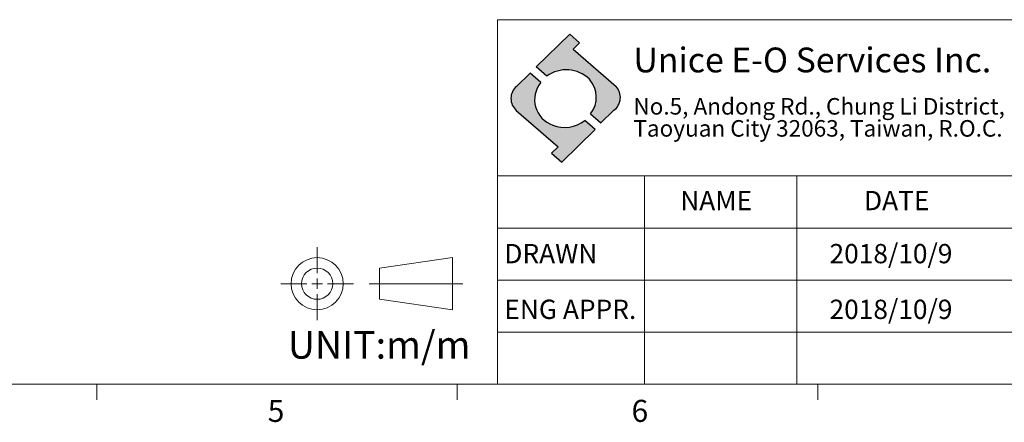
# Model space of a CAD drawing. Units: millimetres. Extents: x 11 to 578, y 9 to 409.
# Drawn here: x 280 to 469, y 9 to 86 of the extents above; entities that cross this region are included whole.
import ezdxf

# ---------------------------------------------------------------- set-up
doc = ezdxf.new("R2010")
doc.units = ezdxf.units.MM
doc.header["$LTSCALE"] = 2
doc.layers.add('SLD-0', color=179, linetype='Continuous', lineweight=15)
doc.layers.add('工作區域參考線', color=179, linetype='Continuous')
doc.styles.add('SLDTEXTSTYLE0', font='TXT', dxfattribs={"width": 0.605})

# ---------------------------------------------------------------- blocks, each defined once
blk = doc.blocks.new('圖塊6')
at = {"color": 7, "lineweight": 30}
for p, q in [((3.6977954537, 17.0643651967), (1.084538944, 14.5411910437)), ((5.7281831485, 15.2733013951), (3.6977954537, 17.0643651967)), ((1.0360457799, 9.9089569954), (9.0544504003, 2.9397493148)), ((16.1954341577, 6.233155931), (14.1645880943, 8.0166073865)), ((9.7761052889, 0), (16.1954341577, 6.233155931)), ((9.0544504003, 2.9397493148), (7.7923465595, 1.7079485339)), ((7.7923465595, 1.7079485339), (9.7761052889, 0))]:
    blk.add_line(p, q, dxfattribs=at)
for centre, radius, start, end in [((9.7018271962, 11.9898908829), 5.154670853635244, 140.4331765613, 251.0865666567), ((3.0603088679, 12.2041365782), 3.06030886788734, 130.2115225915, 228.588904108), ((10.3530083965, 12.6235119426), 5.979273315539726, 247.1485306747, 309.6030773927)]:
    blk.add_arc(centre, radius, start, end, dxfattribs=at)
blk = doc.blocks.new('SW_NOTE_1')
at = {"layer": 'SLD-0', "color": 0, "char_height": 3.175, "attachment_point": 1, "style": 'SLDTEXTSTYLE0'}
for s, insert in [('No.5, Andong Rd., Chung Li District,', (0, 4.0927900738)), ('Taoyuan City 32063, Taiwan, R.O.C.', (0, -0.1405432084))]:
    blk.add_mtext(s, dxfattribs=dict(at, insert=insert))

msp = doc.modelspace()

# ---------------------------------------------------------------- hatches: boundary and pattern name
at = {"linetype": 'Continuous'}
h = msp.add_hatch(color=1, dxfattribs=at)
edge = h.paths.add_edge_path(flags=0)
edge.add_arc((385.1784911255377, 71.3261383126322), 5.1551349766925, -38.05647115730778, 42.18150070042151, ccw=False)
edge.add_line((389.2376628116326, 68.14831801394894), (391.2085605975983, 66.43092413416996))
edge.add_line((391.2085605975983, 66.43092413416996), (393.6919232271858, 68.83979001898439))
edge.add_arc((391.9051385758615, 71.29568348262623), 3.03710587483653, 306.0377529468138, 403.4396461533871)
edge.add_line((394.1103783052062, 73.38396742670253), (385.8568665885196, 80.56231996397042))
edge.add_line((385.8568665885196, 80.56231996397042), (387.1053691923741, 81.78043682564513))
edge.add_line((387.1053691923741, 81.78043682564513), (385.244356172006, 83.44082126533411))
edge.add_line((385.244356172006, 83.44082126533411), (378.7731852751863, 77.18698077210595))
edge.add_line((378.7731852751863, 77.18698077210595), (380.8180010298834, 75.40339971786436))
edge.add_arc((384.5431785440887, 70.24449470167583), 6.363273409055752, 45.5592925416006, 125.83255551214879, ccw=False)
h = msp.add_hatch(color=7, dxfattribs=at)
edge = h.paths.add_edge_path(flags=0)
edge.add_arc((384.2811931258734, 71.51161761977711), 5.979273315539718, 247.1485306747017, 309.6030773926859, ccw=False)
edge.add_arc((383.630011925624, 70.87799656012409), 5.154670853635237, 140.4331765613173, 251.0865666567139, ccw=False)
edge.add_line((379.6563678779207, 74.16140707230021), (377.6259801831158, 75.95247087393572))
edge.add_line((377.6259801831158, 75.95247087393572), (375.0127236733525, 73.42929672092072))
edge.add_arc((376.9884935972778, 71.09224225544892), 3.060308867887323, 130.2115225915088, 228.5889041080191)
edge.add_line((374.964230509302, 68.79706267259955), (382.9826351296932, 61.82785499205021))
edge.add_line((382.9826351296932, 61.82785499205021), (381.720531288863, 60.59605421110814))
edge.add_line((381.720531288863, 60.59605421110814), (383.7042900183141, 58.88810567720049))
edge.add_line((383.7042900183141, 58.88810567720049), (390.1236188870446, 65.12126160823145))
edge.add_line((390.1236188870446, 65.12126160823145), (388.0927728237282, 66.90471306369766))

# ---------------------------------------------------------------- linework, layer by layer
at = {"color": 7, "linetype": 'Continuous', "lineweight": 0}
for p, q in [((371.3815930419, 86.2304928158), (571.3815930419, 86.2304928158)), ((371.3815930419, 16.2304928158), (371.3815930419, 86.2304928158)), ((371.3815930419, 56.2304928158), (571.3815930419, 56.2304928158)), ((399.5571775011, 16.2304928158), (399.5571775011, 56.2304928158)), ((428.8328172706, 16.2304928158), (428.8328172706, 56.2304928158)), ((371.3815930419, 46.2304928158), (471.3815930419, 46.2304928158)), ((336.718755037, 42.5490385025), (336.718755037, 37.5490385025)), ((362.718755037, 40.5490385025), (348.718755037, 38.5490385025)), ((362.718755037, 30.5490385025), (362.718755037, 40.5490385025)), ((348.718755037, 38.5490385025), (348.718755037, 32.5490385025)), ((336.718755037, 36.5490385025), (336.718755037, 34.5490385025)), ((371.3815930419, 36.2304928158), (471.3815930419, 36.2304928158)), ((329.718755037, 35.5490385025), (334.718755037, 35.5490385025)), ((335.718755037, 35.5490385025), (337.718755037, 35.5490385025)), ((338.718755037, 35.5490385025), (343.718755037, 35.5490385025)), ((346.718755037, 35.5490385025), (364.718755037, 35.5490385025)), ((336.718755037, 33.5490385025), (336.718755037, 28.5490385025)), ((348.718755037, 32.5490385025), (362.718755037, 30.5490385025)), ((371.3815930419, 26.2304928158), (571.3815930419, 26.2304928158)), ((17.3815930419, 16.2304928158), (571.3815930419, 16.2304928158))]:
    msp.add_line(p, q, dxfattribs=at)
at = {"color": 7, "linetype": 'Continuous', "lineweight": 15}
for p, q in [((294.3815930419, 16.2304928158), (294.3815930419, 13.2304928158)), ((363.6315930419, 16.2304928158), (363.6315930419, 13.2304928158)), ((432.8815930419, 16.2304928158), (432.8815930419, 13.2304928158))]:
    msp.add_line(p, q, dxfattribs=at)
at = {"color": 7, "linetype": 'Continuous', "lineweight": 0}
for radius in [5, 3]:
    msp.add_circle((336.718755037, 35.5490385025), radius, dxfattribs=at)
at = {"layer": '工作區域參考線', "color": 1, "lineweight": 30}
for p, q in [((378.7731852752, 77.1869807721), (385.244356172, 83.4408212653)), ((385.244356172, 83.4408212653), (387.1053691924, 81.7804368256)), ((387.1053691924, 81.7804368256), (385.8568665885, 80.562319964)), ((385.8568665885, 80.562319964), (394.1103783052, 73.3839674267)), ((380.8180010299, 75.4033997179), (378.7731852752, 77.1869807721)), ((389.2376628116, 68.1483180139), (391.2085605976, 66.4309241342)), ((391.2085605976, 66.4309241342), (393.6919232272, 68.839790019))]:
    msp.add_line(p, q, dxfattribs=at)
for centre, radius, start, end in [((384.5431785441, 70.2444947017), 6.363273409055782, 45.5592925416, 125.8325555121), ((385.1784911255, 71.3261383126), 5.155134976692533, 321.9435288427, 42.1815007004), ((391.9051385759, 71.2956834826), 3.03710587483655, 306.0377529468, 43.4396461534)]:
    msp.add_arc(centre, radius, start, end, dxfattribs=at)

# ---------------------------------------------------------------- block references
at = {"color": 7, "linetype": 'Continuous'}
msp.add_blockref('圖塊6', (373.9281847294, 58.8881056772), dxfattribs=at)
at = {"layer": 'SLD-0', "color": 7}
msp.add_blockref('SW_NOTE_1', (397.450378787, 67.0959490424), dxfattribs=at)

# ---------------------------------------------------------------- texts
at = {"color": 7, "linetype": 'Continuous', "lineweight": 0, "attachment_point": 1, "style": 'SLDTEXTSTYLE0'}
for s, insert, char_height in [('Unice E-O Services Inc.', (397.450378787, 80.8813548277), 4.7625), ('NAME', (406.4456735874, 53.366416616), 3.7041666667), ('DATE', (441.7420311515, 53.366416616), 3.7041666667), ('DRAWN', (372.6672173579, 43.1734297022), 3.7041666667), ('2018/10/9', (435.1181076299, 43.1734297022), 3.7041666667), ('ENG APPR.', (372.6672173579, 32.4807579448), 3.7041666667), ('2018/10/9', (435.1181076299, 32.4807579448), 3.7041666667), ('UNIT:m/m', (331.0853701609, 26.4416880738), 5.2916666667), ('5', (327.2188062219, 13.2472447927), 4.2333333333), ('6', (397.090593377, 13.2472447927), 4.2333333333)]:
    msp.add_mtext(s, dxfattribs=dict(at, insert=insert, char_height=char_height))

doc.saveas('drawing.dxf')
